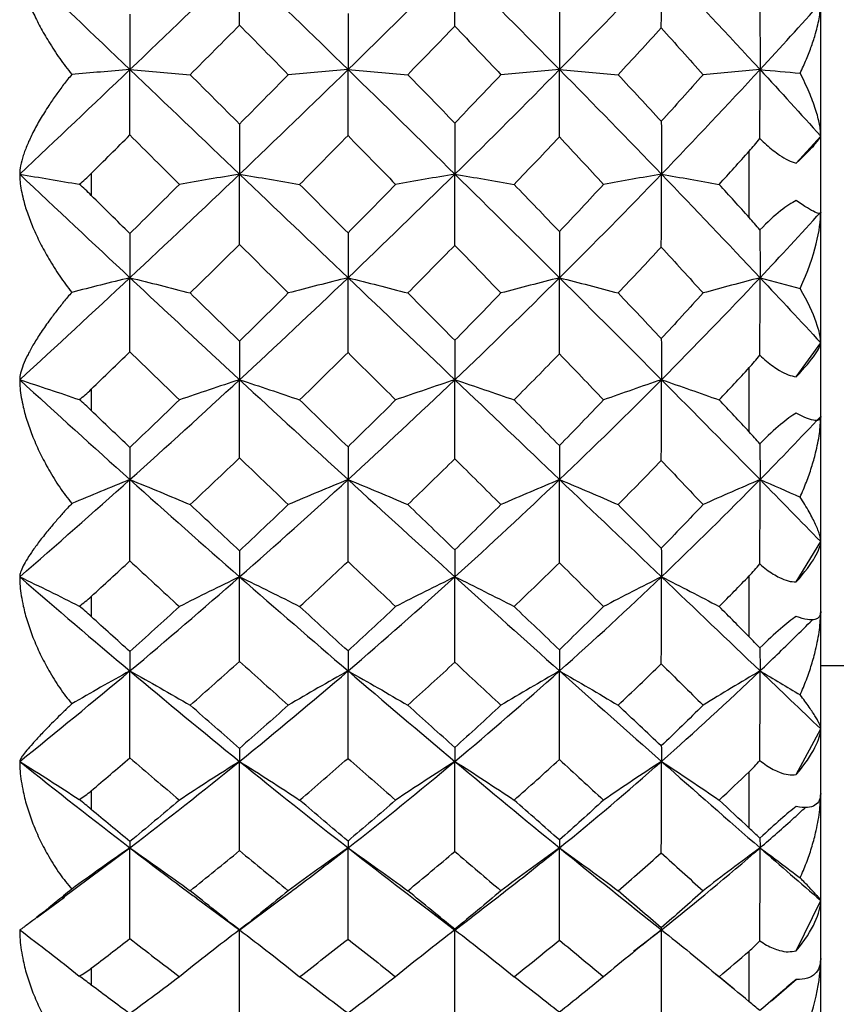
# Paper-space layout '_Left' of a CAD drawing. Units: millimetres. Extents: x -109 to 108, y -337 to 1056.
# Drawn here: x 29 to 35, y 33 to 40 of the extents above; entities that cross this region are included whole.
import ezdxf

# ---------------------------------------------------------------- set-up
doc = ezdxf.new("R2010")
doc.units = ezdxf.units.MM

psp = doc.layouts.new('_Left')

# ---------------------------------------------------------------- linework, layer by layer
at = {"color": 7, "linetype": 'Continuous', "lineweight": 25}
for p, q in [((34.9, 29.7), (34.9, 50.3)), ((34.7286, 38.6113), (34.9, 38.8006)), ((34.7286, 37.1189), (34.9, 37.357)), ((34.7286, 35.6851), (34.9, 35.9671)), ((51.1, 35.1), (34.9, 35.1)), ((34.7286, 34.3392), (34.9, 34.6594)), ((29.5971, 33.4756), (30.0706, 33.8275)), ((29.4195, 33.3409), (29.6124, 33.4828)), ((30.5362, 33.4763), (30.8391, 33.2522)), ((30.8319, 33.25), (31.1291, 33.4705)), ((32.0878, 33.4478), (32.3405, 33.254)), ((34.7286, 33.1085), (34.9, 33.4603)), ((32.3444, 33.254), (32.4606, 33.344)), ((33.5906, 33.1069), (33.7866, 33.2549)), ((34.1692, 32.9443), (34.2892, 32.8444)), ((34.5556, 32.7598), (34.7295, 32.909))]:
    psp.add_line(p, q, dxfattribs=at)
at = {"color": 7, "linetype": 'Continuous', "lineweight": 25, "flags": 128}
for points in [[(34.4, 38.2315), (34.4, 38.2893), (34.4, 38.3472), (34.4, 38.4051), (34.4, 38.463), (34.4, 38.521), (34.4, 38.579), (34.4, 38.6371), (34.4, 38.6952)], [(29.8, 38.5396), (29.8, 38.5205), (29.8, 38.5013), (29.8, 38.4822), (29.8, 38.463), (29.8, 38.4439), (29.8, 38.4247), (29.8, 38.4056), (29.8, 38.3864)], [(34.4, 36.7333), (34.4, 36.7891), (34.4, 36.8451), (34.4, 36.9011), (34.4, 36.9573), (34.4, 37.0135), (34.4, 37.0699), (34.4, 37.1263), (34.4, 37.1828)], [(29.8, 37.0316), (29.8, 37.013), (29.8, 36.9944), (29.8, 36.9759), (29.8, 36.9573), (29.8, 36.9387), (29.8, 36.9202), (29.8, 36.9016), (29.8, 36.8831)], [(34.4, 35.3015), (34.4, 35.3543), (34.4, 35.4073), (34.4, 35.4603), (34.4, 35.5135), (34.4, 35.5669), (34.4, 35.6203), (34.4, 35.6739), (34.4, 35.7277)], [(29.8, 35.584), (29.8, 35.5664), (29.8, 35.5488), (29.8, 35.5311), (29.8, 35.5135), (29.8, 35.4959), (29.8, 35.4784), (29.8, 35.4608), (29.8, 35.4432)], [(34.4, 33.9654), (34.4, 34.0141), (34.4, 34.0629), (34.4, 34.1119), (34.4, 34.1611), (34.4, 34.2104), (34.4, 34.26), (34.4, 34.3097), (34.4, 34.3595)], [(29.8, 34.2263), (29.8, 34.21), (29.8, 34.1937), (29.8, 34.1774), (29.8, 34.1611), (29.8, 34.1448), (29.8, 34.1286), (29.8, 34.1123), (29.8, 34.0961)], [(34.4, 32.7522), (34.4, 32.7957), (34.4, 32.8394), (34.4, 32.8834), (34.4, 32.9275), (34.4, 32.9719), (34.4, 33.0165), (34.4, 33.0612), (34.4, 33.1062)], [(29.8, 32.9862), (29.8, 32.9715), (29.8, 32.9568), (29.8, 32.9421), (29.8, 32.9275), (29.8, 32.9129), (29.8, 32.8983), (29.8, 32.8838), (29.8, 32.8692)]]:
    psp.add_lwpolyline(points, dxfattribs=at)
at = {"color": 7, "linetype": 'Continuous', "lineweight": 25}
for points in [[(29.3001, 40), (29.557, 39.755), (29.8139, 39.51), (30.0706, 39.2652)], [(30.0706, 39.2652), (30.3273, 39.51), (30.5831, 39.7552), (30.8371, 40)], [(30.8368, 39.5754), (30.837, 39.72), (30.8371, 39.8615), (30.8371, 40)], [(30.8371, 40), (31.0917, 39.7547), (31.3449, 39.5094), (31.5958, 39.2652)], [(31.5958, 39.2652), (31.8459, 39.5086), (32.095, 39.7537), (32.3428, 40)], [(32.3421, 39.5685), (32.3426, 39.7154), (32.3428, 39.8593), (32.3428, 40)], [(32.3428, 40), (32.5899, 39.7544), (32.8341, 39.5091), (33.0743, 39.2652)], [(33.0743, 39.2652), (33.3135, 39.508), (33.551, 39.7531), (33.7866, 40)], [(33.7854, 39.5559), (33.7863, 39.7078), (33.7867, 39.8558), (33.7866, 40)], [(33.7866, 40), (34.0211, 39.7542), (34.2513, 39.5087), (34.476, 39.2652)], [(34.476, 39.2652), (34.6195, 39.4208), (34.761, 39.5763), (34.9, 39.7313)], [(30.0704, 39.652), (30.0705, 39.5198), (30.0706, 39.3908), (30.0706, 39.2652)], [(31.5953, 39.6565), (31.5958, 39.5227), (31.5959, 39.3922), (31.5958, 39.2652)], [(33.0734, 39.666), (33.0742, 39.5289), (33.0745, 39.3952), (33.0743, 39.2652)], [(34.4745, 39.6774), (34.4755, 39.5355), (34.476, 39.3982), (34.476, 39.2652)], [(30.4924, 39.2295), (30.6074, 39.3447), (30.7222, 39.46), (30.8368, 39.5754)], [(30.8368, 39.5754), (30.9508, 39.4599), (31.0644, 39.3447), (31.1776, 39.2295)], [(32.0131, 39.2295), (32.123, 39.3422), (32.2327, 39.4552), (32.3421, 39.5685)], [(32.3421, 39.5685), (32.4501, 39.4553), (32.5574, 39.3423), (32.6641, 39.2295)], [(33.4832, 39.2295), (33.5846, 39.3383), (33.6854, 39.4471), (33.7854, 39.5559)], [(33.7854, 39.5559), (33.8832, 39.4474), (33.9805, 39.3386), (34.0774, 39.2295)], [(29.3001, 38.5341), (29.557, 38.7767), (29.8139, 39.0205), (30.0706, 39.2652)], [(30.0706, 39.2652), (29.9332, 39.2539), (29.7977, 39.2425), (29.664, 39.2309)], [(30.0704, 38.8082), (30.0705, 38.9634), (30.0706, 39.1158), (30.0706, 39.2652)], [(30.0706, 39.2652), (30.3273, 39.0204), (30.5831, 38.7764), (30.8371, 38.5342)], [(30.8368, 38.8845), (30.7222, 38.9993), (30.6074, 39.1143), (30.4924, 39.2295)], [(31.1776, 39.2295), (31.0644, 39.1144), (30.9508, 38.9994), (30.8368, 38.8845)], [(30.8371, 38.5342), (31.0917, 38.777), (31.3449, 39.021), (31.5958, 39.2652)], [(31.5958, 39.2652), (31.4546, 39.2535), (31.3152, 39.2416), (31.1776, 39.2295)], [(31.5953, 38.8038), (31.5957, 38.9608), (31.5958, 39.1146), (31.5958, 39.2652)], [(31.5958, 39.2652), (31.8476, 39.0201), (32.0969, 38.7761), (32.3428, 38.5342)], [(32.3421, 38.8914), (32.233, 39.0038), (32.1233, 39.1166), (32.0131, 39.2295)], [(32.6641, 39.2295), (32.5574, 39.1167), (32.4501, 39.004), (32.3421, 38.8914)], [(32.3428, 38.5342), (32.5899, 38.7772), (32.8341, 39.0214), (33.0743, 39.2652)], [(33.0743, 39.2652), (32.9359, 39.2535), (32.7992, 39.2416), (32.6641, 39.2295)], [(33.0734, 38.7943), (33.0741, 38.9547), (33.0744, 39.1117), (33.0743, 39.2652)], [(33.0743, 39.2652), (33.3135, 39.0224), (33.551, 38.7786), (33.7866, 38.5342)], [(33.7854, 38.9039), (33.6854, 39.0122), (33.5846, 39.1208), (33.4832, 39.2295)], [(34.0774, 39.2295), (33.9805, 39.1205), (33.8832, 39.0119), (33.7854, 38.9039)], [(33.7866, 38.5342), (34.0185, 38.7748), (34.2484, 39.0186), (34.476, 39.2652)], [(34.476, 39.2652), (34.3417, 39.2535), (34.2088, 39.2416), (34.0774, 39.2295)], [(34.4745, 38.7838), (34.4755, 38.9473), (34.476, 39.1078), (34.476, 39.2652)], [(34.476, 39.2652), (34.6195, 39.1096), (34.761, 38.9546), (34.9, 38.8006)], [(34.476, 39.2652), (34.5702, 39.257), (34.6637, 39.2486), (34.7564, 39.2402)], [(30.8368, 38.8845), (30.837, 38.7642), (30.8371, 38.6474), (30.8371, 38.5342)], [(32.3421, 38.8913), (32.3427, 38.7687), (32.3429, 38.6496), (32.3428, 38.5342)], [(33.7854, 38.9039), (33.7864, 38.7768), (33.7868, 38.6535), (33.7866, 38.5342)], [(29.8, 38.5396), (29.8902, 38.629), (29.9803, 38.7186), (30.0704, 38.8082)], [(30.0704, 38.8082), (30.186, 38.6929), (30.3013, 38.5778), (30.4164, 38.463)], [(31.2572, 38.463), (31.3703, 38.5764), (31.483, 38.69), (31.5953, 38.8038)], [(31.5953, 38.8038), (31.7065, 38.6902), (31.8175, 38.5766), (31.9282, 38.463)], [(32.7564, 38.463), (32.8627, 38.5733), (32.9684, 38.6837), (33.0734, 38.7943)], [(33.0734, 38.7943), (33.1766, 38.684), (33.2794, 38.5735), (33.3818, 38.463)], [(34.4, 38.6952), (34.4249, 38.7229), (34.4498, 38.7525), (34.4745, 38.7838)], [(34.1898, 38.463), (34.2603, 38.5403), (34.3304, 38.6177), (34.4, 38.6952)], [(29.3001, 38.5342), (29.557, 38.2917), (29.8139, 38.0503), (30.0706, 37.8106)], [(29.7169, 38.464), (29.744, 38.4865), (29.7718, 38.5117), (29.8, 38.5396)], [(30.0706, 37.8106), (30.3273, 38.0504), (30.5831, 38.2919), (30.8371, 38.5342)], [(30.8371, 38.5342), (30.695, 38.5108), (30.5548, 38.487), (30.4164, 38.463)], [(30.8368, 38.0439), (30.837, 38.21), (30.8371, 38.3734), (30.8371, 38.5342)], [(30.8371, 38.5342), (31.0917, 38.2913), (31.3449, 38.0498), (31.5958, 37.8106)], [(31.5958, 37.8106), (31.8459, 38.049), (32.095, 38.2903), (32.3428, 38.5342)], [(32.3428, 38.5342), (32.2028, 38.5107), (32.0647, 38.487), (31.9282, 38.463)], [(32.3421, 38.0371), (32.3426, 38.2055), (32.3428, 38.3712), (32.3428, 38.5342)], [(32.3428, 38.5342), (32.5899, 38.2911), (32.8341, 38.0495), (33.0743, 37.8106)], [(33.0743, 37.8106), (33.3135, 38.0484), (33.551, 38.2897), (33.7866, 38.5342)], [(33.7866, 38.5342), (33.6501, 38.5107), (33.5152, 38.487), (33.3818, 38.463)], [(33.7854, 38.0247), (33.7863, 38.198), (33.7867, 38.3678), (33.7866, 38.5342)], [(33.7866, 38.5342), (34.0211, 38.2908), (34.2513, 38.0492), (34.476, 37.8106)], [(29.8, 38.3864), (29.7718, 38.4143), (29.744, 38.4403), (29.7169, 38.464)], [(30.4164, 38.463), (30.3013, 38.3482), (30.186, 38.2337), (30.0704, 38.1194)], [(31.5953, 38.1238), (31.483, 38.2365), (31.3703, 38.3496), (31.2572, 38.463)], [(31.9282, 38.463), (31.8175, 38.3494), (31.7065, 38.2363), (31.5953, 38.1238)], [(33.0734, 38.1332), (32.9684, 38.2428), (32.8627, 38.3527), (32.7564, 38.463)], [(33.3818, 38.463), (33.2794, 38.3525), (33.1766, 38.2425), (33.0734, 38.1332)], [(34.4, 38.2315), (34.3304, 38.3085), (34.2603, 38.3857), (34.1898, 38.463)], [(30.0704, 38.1194), (29.9803, 38.2082), (29.8902, 38.2972), (29.8, 38.3864)], [(34.7286, 38.35), (34.6674, 38.3192), (34.5816, 38.2554), (34.4745, 38.1451)], [(34.476, 37.8106), (34.6195, 37.963), (34.761, 38.1159), (34.9, 38.2687)], [(34.7564, 37.736), (34.8626, 37.9701), (34.9, 38.1534), (34.9, 38.2687)], [(34.4745, 38.1451), (34.4496, 38.1753), (34.4247, 38.2042), (34.4, 38.2315)], [(30.0704, 38.1194), (30.0705, 38.0129), (30.0706, 37.91), (30.0706, 37.8106)], [(31.5953, 38.1238), (31.5958, 38.0157), (31.5959, 37.9113), (31.5958, 37.8106)], [(33.0734, 38.1332), (33.0742, 38.0218), (33.0745, 37.9143), (33.0743, 37.8106)], [(34.4745, 38.1451), (34.4755, 38.029), (34.476, 37.9175), (34.476, 37.8106)], [(30.4924, 37.7043), (30.6074, 37.8172), (30.7222, 37.9304), (30.8368, 38.0439)], [(30.8368, 38.0439), (30.9508, 37.9303), (31.0644, 37.8171), (31.1776, 37.7043)], [(32.0131, 37.7043), (32.123, 37.8147), (32.2327, 37.9256), (32.3421, 38.0371)], [(32.3421, 38.0371), (32.4501, 37.9257), (32.5574, 37.8148), (32.6641, 37.7043)], [(33.4832, 37.7043), (33.5846, 37.8109), (33.6854, 37.9177), (33.7854, 38.0247)], [(33.7854, 38.0247), (33.8832, 37.918), (33.9805, 37.8111), (34.0774, 37.7043)], [(29.3001, 37.0981), (29.557, 37.3332), (29.8139, 37.5708), (30.0706, 37.8106)], [(30.0706, 37.8106), (29.9332, 37.777), (29.7977, 37.7428), (29.664, 37.7083)], [(30.0704, 37.2927), (30.0705, 37.4679), (30.0706, 37.6405), (30.0706, 37.8106)], [(30.0706, 37.8106), (30.3273, 37.5707), (30.5831, 37.333), (30.8371, 37.0982)], [(30.8371, 37.0982), (31.0917, 37.3335), (31.3449, 37.5713), (31.5958, 37.8106)], [(31.5958, 37.8106), (31.4546, 37.7756), (31.3152, 37.7402), (31.1776, 37.7043)], [(31.5953, 37.2884), (31.5957, 37.4653), (31.5958, 37.6394), (31.5958, 37.8106)], [(31.5958, 37.8106), (31.8476, 37.5705), (32.0969, 37.3327), (32.3428, 37.0982)], [(32.3428, 37.0982), (32.5899, 37.3338), (32.8341, 37.5717), (33.0743, 37.8106)], [(33.0743, 37.8106), (32.9359, 37.7756), (32.7992, 37.7402), (32.6641, 37.7043)], [(33.0734, 37.2792), (33.0741, 37.4594), (33.0744, 37.6365), (33.0743, 37.8106)], [(33.0743, 37.8106), (33.3135, 37.5727), (33.551, 37.3351), (33.7866, 37.0982)], [(33.7866, 37.0982), (34.0185, 37.3314), (34.2484, 37.569), (34.476, 37.8106)], [(34.476, 37.8106), (34.3417, 37.7756), (34.2088, 37.7401), (34.0774, 37.7043)], [(34.4745, 37.2698), (34.4755, 37.4525), (34.476, 37.6328), (34.476, 37.8106)], [(34.476, 37.8106), (34.6195, 37.6582), (34.761, 37.5068), (34.9, 37.357)], [(34.476, 37.8106), (34.5702, 37.786), (34.6637, 37.7612), (34.7564, 37.736)], [(30.8368, 37.3671), (30.7222, 37.479), (30.6074, 37.5914), (30.4924, 37.7043)], [(31.1776, 37.7043), (31.0644, 37.5915), (30.9508, 37.4791), (30.8368, 37.3671)], [(32.3421, 37.3738), (32.233, 37.4835), (32.1233, 37.5936), (32.0131, 37.7043)], [(32.6641, 37.7043), (32.5574, 37.5938), (32.4501, 37.4836), (32.3421, 37.3738)], [(33.7854, 37.386), (33.6854, 37.4916), (33.5846, 37.5977), (33.4832, 37.7043)], [(34.0774, 37.7043), (33.9805, 37.5975), (33.8832, 37.4913), (33.7854, 37.386)], [(34.9, 37.357), (34.9, 37.4238), (34.8625, 37.5481), (34.7564, 37.736)], [(30.8368, 37.3671), (30.837, 37.2737), (30.8371, 37.1841), (30.8371, 37.0982)], [(32.3421, 37.3738), (32.3427, 37.2781), (32.3429, 37.1862), (32.3428, 37.0982)], [(33.7854, 37.386), (33.7864, 37.286), (33.7868, 37.19), (33.7866, 37.0982)], [(29.8, 37.0316), (29.8902, 37.1184), (29.9803, 37.2054), (30.0704, 37.2927)], [(30.0704, 37.2927), (30.186, 37.1804), (30.3013, 37.0686), (30.4164, 36.9573)], [(31.2572, 36.9573), (31.3703, 37.0672), (31.483, 37.1776), (31.5953, 37.2884)], [(31.5953, 37.2884), (31.7065, 37.1778), (31.8175, 37.0674), (31.9282, 36.9573)], [(32.7564, 36.9573), (32.8627, 37.0642), (32.9684, 37.1715), (33.0734, 37.2792)], [(33.0734, 37.2792), (33.1766, 37.1718), (33.2794, 37.0644), (33.3818, 36.9573)], [(34.4, 37.1828), (34.4248, 37.2096), (34.4497, 37.2387), (34.4745, 37.2698)], [(34.1898, 36.9573), (34.2603, 37.0323), (34.3304, 37.1074), (34.4, 37.1828)], [(29.3001, 37.0982), (29.557, 36.8631), (29.8139, 36.6304), (30.0706, 36.4005)], [(30.0706, 36.4005), (30.3273, 36.6305), (30.5831, 36.8633), (30.8371, 37.0982)], [(30.8371, 37.0982), (30.695, 37.0518), (30.5548, 37.0049), (30.4164, 36.9573)], [(30.8368, 36.5522), (30.837, 36.7365), (30.8371, 36.9185), (30.8371, 37.0982)], [(30.8371, 37.0982), (31.0917, 36.8628), (31.3449, 36.6299), (31.5958, 36.4005)], [(31.5958, 36.4005), (31.8459, 36.6292), (32.095, 36.8618), (32.3428, 37.0982)], [(32.3428, 37.0982), (32.2028, 37.0518), (32.0647, 37.0048), (31.9282, 36.9573)], [(32.3421, 36.5457), (32.3426, 36.7321), (32.3428, 36.9163), (32.3428, 37.0982)], [(32.3428, 37.0982), (32.5899, 36.8625), (32.8341, 36.6296), (33.0743, 36.4005)], [(33.0743, 36.4005), (33.3135, 36.6286), (33.551, 36.8612), (33.7866, 37.0982)], [(33.7866, 37.0982), (33.6501, 37.0518), (33.5152, 37.0048), (33.3818, 36.9573)], [(33.7854, 36.5338), (33.7863, 36.7249), (33.7867, 36.913), (33.7866, 37.0982)], [(33.7866, 37.0982), (34.0211, 36.8623), (34.2513, 36.6293), (34.476, 36.4005)], [(29.7169, 36.9593), (29.744, 36.9804), (29.7718, 37.0045), (29.8, 37.0316)], [(29.8, 36.8831), (29.7718, 36.9101), (29.744, 36.9356), (29.7169, 36.9593)], [(30.4164, 36.9573), (30.3013, 36.846), (30.186, 36.7352), (30.0704, 36.625)], [(31.5953, 36.6292), (31.483, 36.738), (31.3703, 36.8474), (31.2572, 36.9573)], [(31.9282, 36.9573), (31.8175, 36.8472), (31.7065, 36.7378), (31.5953, 36.6292)], [(33.0734, 36.6383), (32.9684, 36.7441), (32.8627, 36.8504), (32.7564, 36.9573)], [(33.3818, 36.9573), (33.2794, 36.8501), (33.1766, 36.7438), (33.0734, 36.6383)], [(34.4, 36.7333), (34.3304, 36.8076), (34.2603, 36.8823), (34.1898, 36.9573)], [(30.0704, 36.625), (29.9803, 36.7107), (29.8902, 36.7967), (29.8, 36.8831)], [(34.7286, 36.8656), (34.6674, 36.8281), (34.5816, 36.7594), (34.4745, 36.6507)], [(34.476, 36.4005), (34.6195, 36.5467), (34.761, 36.6938), (34.9, 36.8413)], [(34.4745, 36.6507), (34.4498, 36.6791), (34.4249, 36.7067), (34.4, 36.7333)], [(30.0704, 36.625), (30.0705, 36.5465), (30.0706, 36.4716), (30.0706, 36.4005)], [(31.5953, 36.6292), (31.5958, 36.5492), (31.5959, 36.473), (31.5958, 36.4005)], [(33.0734, 36.6383), (33.0742, 36.555), (33.0745, 36.4758), (33.0743, 36.4005)], [(34.4745, 36.6507), (34.4755, 36.5625), (34.476, 36.4792), (34.476, 36.4005)], [(30.4924, 36.2258), (30.6074, 36.334), (30.7222, 36.4428), (30.8368, 36.5522)], [(30.8368, 36.5522), (30.9508, 36.4427), (31.0644, 36.3339), (31.1776, 36.2258)], [(32.0131, 36.2258), (32.123, 36.3316), (32.2327, 36.4383), (32.3421, 36.5457)], [(32.3421, 36.5457), (32.4501, 36.4384), (32.5574, 36.3318), (32.6641, 36.2258)], [(33.4832, 36.2258), (33.5846, 36.328), (33.6854, 36.4306), (33.7854, 36.5338)], [(33.7854, 36.5338), (33.8832, 36.4309), (33.9805, 36.3282), (34.0774, 36.2258)], [(29.3001, 35.7212), (29.557, 35.9441), (29.8139, 36.1706), (30.0706, 36.4005)], [(30.0706, 36.4005), (29.9332, 36.3452), (29.7977, 36.2892), (29.664, 36.2324)], [(30.0704, 35.8324), (30.0705, 36.0238), (30.0706, 36.2132), (30.0706, 36.4005)], [(30.0706, 36.4005), (30.3273, 36.1705), (30.5831, 35.9439), (30.8371, 35.7212)], [(30.8371, 35.7212), (31.0917, 35.9444), (31.3449, 36.1711), (31.5958, 36.4005)], [(31.5958, 36.4005), (31.4546, 36.3431), (31.3152, 36.2848), (31.1776, 36.2258)], [(31.5953, 35.8283), (31.5957, 36.0214), (31.5958, 36.2122), (31.5958, 36.4005)], [(31.5958, 36.4005), (31.8476, 36.1703), (32.0969, 35.9436), (32.3428, 35.7212)], [(32.3428, 35.7212), (32.5899, 35.9446), (32.8341, 36.1715), (33.0743, 36.4005)], [(33.0743, 36.4005), (32.9359, 36.343), (32.7992, 36.2848), (32.6641, 36.2258)], [(33.0734, 35.8194), (33.0741, 36.0157), (33.0744, 36.2095), (33.0743, 36.4005)], [(33.0743, 36.4005), (33.3135, 36.1724), (33.551, 35.9459), (33.7866, 35.7212)], [(33.7866, 35.7212), (34.0185, 35.9424), (34.2484, 36.1689), (34.476, 36.4005)], [(34.476, 36.4005), (34.3417, 36.343), (34.2088, 36.2847), (34.0774, 36.2258)], [(34.4745, 35.8113), (34.4755, 36.0096), (34.476, 36.2061), (34.476, 36.4005)], [(34.476, 36.4005), (34.5702, 36.3601), (34.6637, 36.3193), (34.7564, 36.278)], [(34.476, 36.4005), (34.6195, 36.2544), (34.761, 36.1098), (34.9, 35.9671)], [(30.8368, 35.9032), (30.7222, 36.01), (30.6074, 36.1176), (30.4924, 36.2258)], [(31.1776, 36.2258), (31.0644, 36.1177), (30.9508, 36.0101), (30.8368, 35.9032)], [(32.3421, 35.9096), (32.233, 36.0143), (32.1233, 36.1197), (32.0131, 36.2258)], [(32.6641, 36.2258), (32.5574, 36.1198), (32.4501, 36.0144), (32.3421, 35.9096)], [(33.7854, 35.9213), (33.6854, 36.0221), (33.5846, 36.1236), (33.4832, 36.2258)], [(34.0774, 36.2258), (33.9805, 36.1234), (33.8832, 36.0218), (33.7854, 35.9213)], [(32.3421, 35.9096), (32.3427, 35.8429), (32.3429, 35.7801), (32.3428, 35.7212)], [(33.7854, 35.9213), (33.7864, 35.8504), (33.7868, 35.7837), (33.7866, 35.7212)], [(30.8368, 35.9032), (30.837, 35.8387), (30.8371, 35.7781), (30.8371, 35.7212)], [(29.8, 35.584), (29.8902, 35.6664), (29.9803, 35.7492), (30.0704, 35.8324)], [(30.0704, 35.8324), (30.186, 35.7253), (30.3013, 35.619), (30.4164, 35.5135)], [(31.2572, 35.5135), (31.3703, 35.6177), (31.483, 35.7227), (31.5953, 35.8283)], [(31.5953, 35.8283), (31.7065, 35.7228), (31.8175, 35.6179), (31.9282, 35.5135)], [(32.7564, 35.5135), (32.8627, 35.6149), (32.9684, 35.7169), (33.0734, 35.8194)], [(33.0734, 35.8195), (33.1766, 35.7171), (33.2794, 35.6151), (33.3818, 35.5135)], [(34.4, 35.7277), (34.4249, 35.7532), (34.4498, 35.7812), (34.4745, 35.8113)], [(29.3001, 35.7213), (29.557, 35.4984), (29.8139, 35.2791), (30.0706, 35.0637)], [(30.0706, 35.0637), (30.3273, 35.2792), (30.5831, 35.4986), (30.8371, 35.7212)], [(30.8371, 35.7212), (30.695, 35.6529), (30.5548, 35.5837), (30.4164, 35.5135)], [(30.8368, 35.1307), (30.837, 35.3294), (30.8371, 35.5262), (30.8371, 35.7212)], [(30.8371, 35.7212), (31.0917, 35.4981), (31.3449, 35.2787), (31.5958, 35.0637)], [(31.5958, 35.0637), (31.8459, 35.2779), (32.095, 35.4972), (32.3428, 35.7212)], [(32.3428, 35.7212), (32.2028, 35.6529), (32.0647, 35.5836), (31.9282, 35.5135)], [(32.3421, 35.1246), (32.3426, 35.3252), (32.3428, 35.5241), (32.3428, 35.7212)], [(32.3428, 35.7212), (32.5899, 35.4978), (32.8341, 35.2784), (33.0743, 35.0637)], [(33.0743, 35.0637), (33.3135, 35.2774), (33.551, 35.4966), (33.7866, 35.7212)], [(33.7866, 35.7212), (33.6501, 35.6528), (33.5152, 35.5836), (33.3818, 35.5135)], [(33.7854, 35.1134), (33.7863, 35.3184), (33.7867, 35.5211), (33.7866, 35.7212)], [(33.7866, 35.7212), (34.0211, 35.4976), (34.2513, 35.2781), (34.476, 35.0637)], [(34.1898, 35.5135), (34.2603, 35.5846), (34.3304, 35.656), (34.4, 35.7277)], [(29.7169, 35.5164), (29.744, 35.5358), (29.7718, 35.5583), (29.8, 35.584)], [(29.8, 35.4432), (29.7718, 35.4688), (29.744, 35.4933), (29.7169, 35.5164)], [(30.4164, 35.5135), (30.3013, 35.408), (30.186, 35.3033), (30.0704, 35.1993)], [(31.5953, 35.2033), (31.483, 35.3059), (31.3703, 35.4093), (31.2572, 35.5135)], [(31.9282, 35.5135), (31.8175, 35.4091), (31.7065, 35.3057), (31.5953, 35.2033)], [(33.0734, 35.2119), (32.9684, 35.3116), (32.8627, 35.4122), (32.7564, 35.5135)], [(33.3818, 35.5135), (33.2794, 35.4119), (33.1766, 35.3114), (33.0734, 35.2119)], [(34.4, 35.3015), (34.3304, 35.3718), (34.2603, 35.4425), (34.1898, 35.5135)], [(30.0704, 35.1993), (29.9803, 35.2801), (29.8902, 35.3614), (29.8, 35.4432)], [(34.7286, 35.4449), (34.6674, 35.4016), (34.5816, 35.3294), (34.4745, 35.2244)], [(34.4745, 35.2244), (34.4498, 35.2506), (34.4249, 35.2764), (34.4, 35.3015)], [(34.4745, 35.2244), (34.4755, 35.1661), (34.476, 35.1126), (34.476, 35.0637)], [(30.0704, 35.1993), (30.0705, 35.1503), (30.0706, 35.1051), (30.0706, 35.0637)], [(31.5953, 35.2033), (31.5958, 35.1529), (31.5959, 35.1064), (31.5958, 35.0637)], [(33.0734, 35.2119), (33.0742, 35.1584), (33.0745, 35.109), (33.0743, 35.0637)], [(30.4924, 34.8241), (30.6074, 34.9255), (30.7222, 35.0277), (30.8368, 35.1307)], [(30.8368, 35.1307), (30.9508, 35.0276), (31.0644, 34.9254), (31.1776, 34.8241)], [(32.0131, 34.8241), (32.123, 34.9232), (32.2327, 35.0234), (32.3421, 35.1246)], [(32.3421, 35.1246), (32.4501, 35.0235), (32.5574, 34.9234), (32.6641, 34.8241)], [(33.4832, 34.8241), (33.5846, 34.9198), (33.6854, 35.0163), (33.7854, 35.1134)], [(33.7854, 35.1134), (33.8832, 35.0165), (33.9805, 34.9201), (34.0774, 34.8241)], [(29.3001, 34.4314), (29.557, 34.6375), (29.8139, 34.8484), (30.0706, 35.0637)], [(30.0706, 35.0637), (29.9332, 34.9879), (29.7977, 34.911), (29.664, 34.8332)], [(30.0704, 34.4569), (30.0705, 34.6607), (30.0706, 34.8631), (30.0706, 35.0637)], [(30.0706, 35.0637), (30.3273, 34.8483), (30.5831, 34.6373), (30.8371, 34.4314)], [(30.8371, 34.4314), (31.0917, 34.6378), (31.3449, 34.8489), (31.5958, 35.0637)], [(31.5958, 35.0637), (31.4546, 34.9849), (31.3152, 34.905), (31.1776, 34.8241)], [(31.5953, 34.453), (31.5957, 34.6585), (31.5958, 34.8621), (31.5958, 35.0637)], [(31.5958, 35.0637), (31.8476, 34.848), (32.0969, 34.6371), (32.3428, 34.4314)], [(32.3428, 34.4314), (32.5899, 34.638), (32.8341, 34.8492), (33.0743, 35.0637)], [(33.0743, 35.0637), (32.9359, 34.9849), (32.7992, 34.905), (32.6641, 34.8241)], [(33.0734, 34.4448), (33.0741, 34.6532), (33.0744, 34.8595), (33.0743, 35.0637)], [(33.0743, 35.0637), (33.3135, 34.8501), (33.551, 34.6392), (33.7866, 34.4314)], [(33.7866, 34.4314), (34.0185, 34.6359), (34.2484, 34.8468), (34.476, 35.0637)], [(34.476, 35.0637), (34.3417, 34.9848), (34.2088, 34.9049), (34.0774, 34.8241)], [(34.4745, 34.4381), (34.4755, 34.6479), (34.476, 34.8565), (34.476, 35.0637)], [(34.476, 35.0637), (34.5702, 35.0084), (34.6637, 34.9523), (34.7564, 34.8957)], [(34.476, 35.0637), (34.6195, 34.9268), (34.761, 34.7919), (34.9, 34.6594)], [(30.8368, 34.5228), (30.7222, 34.6223), (30.6074, 34.7227), (30.4924, 34.8241)], [(31.1776, 34.8241), (31.0644, 34.7228), (30.9508, 34.6224), (30.8368, 34.5228)], [(32.3421, 34.5288), (32.233, 34.6263), (32.1233, 34.7247), (32.0131, 34.8241)], [(32.6641, 34.8241), (32.5574, 34.7249), (32.4501, 34.6264), (32.3421, 34.5288)], [(33.7854, 34.5396), (33.6854, 34.6336), (33.5846, 34.7284), (33.4832, 34.8241)], [(34.0774, 34.8241), (33.9805, 34.7282), (33.8832, 34.6333), (33.7854, 34.5396)], [(33.7854, 34.5396), (33.7864, 34.4992), (33.7868, 34.4632), (33.7866, 34.4314)], [(30.8368, 34.5228), (30.837, 34.4885), (30.8371, 34.458), (30.8371, 34.4314)], [(32.3421, 34.5288), (32.3427, 34.4923), (32.3429, 34.4599), (32.3428, 34.4314)], [(29.3001, 34.4315), (29.557, 34.2253), (29.8139, 34.0239), (30.0706, 33.8275)], [(29.8, 34.2263), (29.8902, 34.3026), (29.9803, 34.3794), (30.0704, 34.4569)], [(30.0704, 34.4569), (30.186, 34.3573), (30.3013, 34.2587), (30.4164, 34.1611)], [(30.0706, 33.8275), (30.3273, 34.0239), (30.5831, 34.2255), (30.8371, 34.4314)], [(30.8371, 34.4314), (30.695, 34.3425), (30.5548, 34.2524), (30.4164, 34.1611)], [(30.8368, 33.8084), (30.837, 34.0173), (30.8371, 34.225), (30.8371, 34.4314)], [(30.8371, 34.4314), (31.0917, 34.225), (31.3449, 34.0235), (31.5958, 33.8275)], [(31.2572, 34.1611), (31.3703, 34.2575), (31.483, 34.3548), (31.5953, 34.453)], [(31.5953, 34.453), (31.7065, 34.3549), (31.8175, 34.2576), (31.9282, 34.1611)], [(31.5958, 33.8275), (31.8459, 34.0228), (32.095, 34.2242), (32.3428, 34.4314)], [(32.3428, 34.4314), (32.2028, 34.3425), (32.0647, 34.2523), (31.9282, 34.1611)], [(32.3421, 33.8027), (32.3426, 34.0135), (32.3428, 34.2231), (32.3428, 34.4314)], [(32.3428, 34.4314), (32.5899, 34.2248), (32.8341, 34.0232), (33.0743, 33.8275)], [(32.7564, 34.1611), (32.8627, 34.2548), (32.9684, 34.3494), (33.0734, 34.4448)], [(33.0734, 34.4448), (33.1766, 34.3496), (33.2794, 34.255), (33.3818, 34.1611)], [(33.0743, 33.8275), (33.3135, 34.0223), (33.551, 34.2237), (33.7866, 34.4314)], [(33.7866, 34.4314), (33.6501, 34.3424), (33.5152, 34.2523), (33.3818, 34.1611)], [(33.7854, 33.7924), (33.7863, 34.0073), (33.7867, 34.2203), (33.7866, 34.4314)], [(33.7866, 34.4314), (34.0211, 34.2246), (34.2513, 34.0229), (34.476, 33.8275)], [(34.4, 34.3595), (34.4249, 34.3833), (34.4498, 34.4095), (34.4745, 34.4381)], [(34.1898, 34.1611), (34.2603, 34.2268), (34.3304, 34.293), (34.4, 34.3595)], [(29.7169, 34.1649), (29.744, 34.182), (29.7718, 34.2025), (29.8, 34.2263)], [(29.8, 34.0961), (29.7718, 34.1198), (29.744, 34.1428), (29.7169, 34.1649)], [(30.4164, 34.1611), (30.3013, 34.0635), (30.186, 33.9669), (30.0704, 33.8714)], [(31.5953, 33.8751), (31.483, 33.9693), (31.3703, 34.0647), (31.2572, 34.1611)], [(31.9282, 34.1611), (31.8175, 34.0645), (31.7065, 33.9692), (31.5953, 33.8751)], [(33.0734, 33.8829), (32.9684, 33.9746), (32.8627, 34.0674), (32.7564, 34.1611)], [(33.3818, 34.1611), (33.2794, 34.0671), (33.1766, 33.9744), (33.0734, 33.8829)], [(34.4, 33.9654), (34.3304, 34.0301), (34.2603, 34.0954), (34.1898, 34.1611)], [(30.0704, 33.8714), (29.9803, 33.9457), (29.8902, 34.0206), (29.8, 34.0961)], [(34.7286, 34.1171), (34.6674, 34.0686), (34.5816, 33.9944), (34.4745, 33.8953)], [(34.4745, 33.8953), (34.4498, 33.9189), (34.4249, 33.9423), (34.4, 33.9654)], [(30.0704, 33.8714), (30.0705, 33.8529), (30.0706, 33.8383), (30.0706, 33.8275)], [(31.5953, 33.8751), (31.5958, 33.8553), (31.5959, 33.8394), (31.5958, 33.8275)], [(33.0734, 33.8829), (33.0742, 33.8603), (33.0745, 33.8418), (33.0743, 33.8275)], [(34.4745, 33.8953), (34.4755, 33.868), (34.476, 33.8454), (34.476, 33.8275)], [(30.0706, 33.8275), (29.9332, 33.7326), (29.7977, 33.6365), (29.664, 33.5391)], [(30.0704, 33.1942), (30.0705, 33.4063), (30.0706, 33.6175), (30.0706, 33.8275)], [(30.4924, 33.5278), (30.6074, 33.6203), (30.7222, 33.7138), (30.8368, 33.8084)], [(30.8368, 33.8084), (30.9508, 33.7137), (31.0644, 33.6202), (31.1776, 33.5278)], [(31.5958, 33.8275), (31.4546, 33.7289), (31.3152, 33.629), (31.1776, 33.5278)], [(31.5953, 33.1907), (31.5957, 33.4043), (31.5958, 33.6166), (31.5958, 33.8275)], [(31.5958, 33.8275), (31.8476, 33.6307), (32.0969, 33.4397), (32.3428, 33.2549)], [(32.0131, 33.5278), (32.123, 33.6182), (32.2327, 33.7099), (32.3421, 33.8027)], [(32.3421, 33.8027), (32.4501, 33.71), (32.5574, 33.6184), (32.6641, 33.5278)], [(33.0743, 33.8275), (32.9359, 33.7288), (32.7992, 33.6289), (32.6641, 33.5278)], [(33.0734, 33.1833), (33.0741, 33.3995), (33.0744, 33.6143), (33.0743, 33.8275)], [(33.0743, 33.8275), (33.3135, 33.6325), (33.551, 33.4416), (33.7866, 33.2549)], [(33.4832, 33.5278), (33.5846, 33.6151), (33.6854, 33.7033), (33.7854, 33.7924)], [(33.7854, 33.7924), (33.8832, 33.7036), (33.9805, 33.6154), (34.0774, 33.5278)], [(33.7866, 33.2549), (34.0185, 33.4387), (34.2484, 33.6296), (34.476, 33.8275)], [(34.476, 33.8275), (34.3417, 33.7287), (34.2088, 33.6288), (34.0774, 33.5278)], [(34.4745, 33.1782), (34.4755, 33.3952), (34.476, 33.6117), (34.476, 33.8275)], [(34.476, 33.8275), (34.5702, 33.7582), (34.6637, 33.6881), (34.7564, 33.6173)], [(34.476, 33.8275), (34.6195, 33.7026), (34.761, 33.5801), (34.9, 33.4603)], [(30.8368, 33.2539), (30.7222, 33.344), (30.6074, 33.4353), (30.4924, 33.5278)], [(31.1776, 33.5278), (31.0644, 33.4354), (30.9508, 33.3441), (30.8368, 33.2539)], [(32.3421, 33.2593), (32.233, 33.3476), (32.1233, 33.4372), (32.0131, 33.5278)], [(32.6641, 33.5278), (32.5574, 33.4373), (32.4501, 33.3478), (32.3421, 33.2593)], [(33.7854, 33.2691), (33.6854, 33.3543), (33.5846, 33.4405), (33.4832, 33.5278)], [(34.0774, 33.5278), (33.9805, 33.4403), (33.8832, 33.354), (33.7854, 33.2691)], [(30.8371, 33.2549), (30.695, 33.1473), (30.5548, 33.0381), (30.4164, 32.9275)], [(30.8368, 32.6121), (30.837, 32.8271), (30.8371, 33.0414), (30.8371, 33.2549)], [(32.3428, 33.2549), (32.2028, 33.1472), (32.0647, 33.038), (31.9282, 32.9275)], [(32.3421, 33.2593), (32.3427, 33.2539), (32.3429, 33.2524), (32.3428, 33.2549)], [(32.3421, 32.607), (32.3426, 32.8236), (32.3428, 33.0396), (32.3428, 33.2549)], [(33.7866, 33.2549), (33.6501, 33.1471), (33.5152, 33.038), (33.3818, 32.9275)], [(33.7854, 33.2691), (33.7864, 33.2601), (33.7868, 33.2554), (33.7866, 33.2549)], [(33.7854, 32.5979), (33.7863, 32.8182), (33.7867, 33.0373), (33.7866, 33.2549)], [(29.8, 32.9862), (29.8902, 33.0548), (29.9803, 33.1241), (30.0704, 33.1942)], [(30.0704, 33.1942), (30.186, 33.1041), (30.3013, 33.0152), (30.4164, 32.9275)], [(31.2572, 32.9275), (31.3703, 33.0141), (31.483, 33.1018), (31.5953, 33.1907)], [(31.5953, 33.1907), (31.7065, 33.102), (31.8175, 33.0142), (31.9282, 32.9275)], [(32.7564, 32.9275), (32.8627, 33.0117), (32.9684, 33.097), (33.0734, 33.1833)], [(33.0734, 33.1833), (33.1766, 33.0972), (33.2794, 33.0119), (33.3818, 32.9275)], [(34.4, 33.1062), (34.4249, 33.1277), (34.4498, 33.1517), (34.4745, 33.1782)], [(34.1898, 32.9275), (34.2603, 32.9866), (34.3304, 33.0461), (34.4, 33.1062)], [(34.7564, 32.4689), (34.8625, 32.6977), (34.9, 32.9079), (34.9, 33.0542)], [(29.7169, 32.9321), (29.744, 32.9467), (29.7718, 32.9648), (29.8, 32.9862)], [(29.8, 32.8692), (29.7718, 32.8904), (29.744, 32.9115), (29.7169, 32.9321)], [(30.4164, 32.9275), (30.3013, 32.8399), (30.186, 32.7534), (30.0704, 32.6682)], [(31.5953, 32.6715), (31.483, 32.7556), (31.3703, 32.8409), (31.2572, 32.9275)], [(31.9282, 32.9275), (31.8175, 32.8408), (31.7065, 32.7554), (31.5953, 32.6715)], [(33.0734, 32.6785), (32.9684, 32.7603), (32.8627, 32.8433), (32.7564, 32.9275)], [(33.3818, 32.9275), (33.2794, 32.8431), (33.1766, 32.7601), (33.0734, 32.6785)], [(34.4, 32.7522), (34.3304, 32.81), (34.2603, 32.8685), (34.1898, 32.9275)], [(34.7286, 32.9089), (34.6674, 32.8564), (34.5816, 32.7817), (34.4745, 32.6905)], [(30.0704, 32.6682), (29.9803, 32.7344), (29.8902, 32.8014), (29.8, 32.8692)], [(34.4745, 32.6905), (34.4498, 32.7109), (34.4249, 32.7315), (34.4, 32.7522)]]:
    psp.add_open_spline(points, degree=3, dxfattribs=at)
for points, knots in [([(29.3001, 40), (29.3006, 39.9847), (29.3017, 39.9535), (29.3105, 39.9017), (29.3264, 39.8371), (29.3528, 39.758), (29.3927, 39.6633), (29.4427, 39.5629), (29.5051, 39.4549), (29.5777, 39.3429), (29.6354, 39.2679), (29.664, 39.2309)], [0, 0, 0, 0, 0.070667, 0.14409, 0.220879, 0.336062, 0.455503, 0.582943, 0.712199, 0.85785, 1, 1, 1, 1]), ([(34.7564, 39.2402), (34.7713, 39.2725), (34.8006, 39.3362), (34.8365, 39.4293), (34.8686, 39.5291), (34.8942, 39.6325), (34.8981, 39.6994), (34.9, 39.7313)], [0, 0, 0, 0, 0.186678, 0.367411, 0.543459, 0.782257, 1, 1, 1, 1]), ([(29.664, 39.2309), (29.6448, 39.2073), (29.6064, 39.1597), (29.5531, 39.0872), (29.4977, 39.0061), (29.4428, 38.9179), (29.3927, 38.8264), (29.3527, 38.7415), (29.3235, 38.6639), (29.3039, 38.5936), (29.3013, 38.5535), (29.3001, 38.5342)], [0, 0, 0, 0, 0.094395, 0.190091, 0.28763, 0.417007, 0.544658, 0.664186, 0.779479, 0.893147, 1, 1, 1, 1]), ([(30.0706, 39.2652), (30.1412, 39.2594), (30.2835, 39.2476), (30.4224, 39.2356), (30.4924, 39.2295)], [0, 0, 0, 0, 0.496173, 1, 1, 1, 1]), ([(31.5958, 39.2652), (31.6656, 39.2594), (31.8065, 39.2476), (31.9439, 39.2356), (32.0131, 39.2295)], [0, 0, 0, 0, 0.495779, 1, 1, 1, 1]), ([(33.0743, 39.2652), (33.1426, 39.2594), (33.2806, 39.2476), (33.4152, 39.2356), (33.4832, 39.2295)], [0, 0, 0, 0, 0.495262, 1, 1, 1, 1]), ([(34.9, 38.8006), (34.8996, 38.8136), (34.8986, 38.84), (34.8916, 38.8844), (34.8804, 38.9332), (34.8586, 39.0066), (34.8208, 39.1084), (34.7782, 39.1956), (34.7564, 39.2402)], [0, 0, 0, 0, 0.106669, 0.217843, 0.334279, 0.45665, 0.722265, 1, 1, 1, 1]), ([(34.7286, 38.6113), (34.7892, 38.6689), (34.832, 38.7125), (34.8872, 38.7743), (34.9, 38.7929), (34.9, 38.8006)], [0, 0, 0, 0, 0.5, 0.5, 1, 1, 1, 1]), ([(34.4745, 38.7838), (34.4902, 38.7687), (34.5205, 38.7393), (34.5666, 38.7004), (34.6171, 38.6633), (34.6718, 38.6301), (34.7102, 38.6174), (34.7286, 38.6113)], [0, 0, 0, 0, 0.1935853, 0.3760451, 0.5491789, 0.7833597, 1, 1, 1, 1]), ([(29.3001, 38.5342), (29.3006, 38.5165), (29.3017, 38.4804), (29.3105, 38.4218), (29.3264, 38.3496), (29.3528, 38.2626), (29.3927, 38.1598), (29.4427, 38.0526), (29.5051, 37.9387), (29.5777, 37.8223), (29.6354, 37.746), (29.664, 37.7083)], [0, 0, 0, 0, 0.070664, 0.144086, 0.220877, 0.336061, 0.455501, 0.582941, 0.712198, 0.85785, 1, 1, 1, 1]), ([(29.3001, 38.5341), (29.3699, 38.5226), (29.5105, 38.4994), (29.6478, 38.4759), (29.7169, 38.464)], [0, 0, 0, 0, 0.496853, 1, 1, 1, 1]), ([(30.8371, 38.5342), (30.9074, 38.5225), (31.0492, 38.499), (31.1875, 38.4751), (31.2572, 38.463)], [0, 0, 0, 0, 0.495926, 1, 1, 1, 1]), ([(32.3428, 38.5342), (32.412, 38.5225), (32.5515, 38.499), (32.6877, 38.4751), (32.7564, 38.463)], [0, 0, 0, 0, 0.495496, 1, 1, 1, 1]), ([(33.7866, 38.5342), (33.8539, 38.5225), (33.99, 38.499), (34.1228, 38.4751), (34.1898, 38.463)], [0, 0, 0, 0, 0.494958, 1, 1, 1, 1]), ([(34.9, 38.2687), (34.9, 38.2576), (34.8872, 38.2572), (34.832, 38.2821), (34.7892, 38.3077), (34.7286, 38.35)], [0, 0, 0, 0, 0.5, 0.5, 1, 1, 1, 1]), ([(30.0706, 37.8106), (30.1412, 37.7932), (30.2835, 37.758), (30.4224, 37.7223), (30.4924, 37.7043)], [0, 0, 0, 0, 0.496173, 1, 1, 1, 1]), ([(31.5958, 37.8106), (31.6656, 37.7932), (31.8065, 37.758), (31.9439, 37.7223), (32.0131, 37.7043)], [0, 0, 0, 0, 0.495779, 1, 1, 1, 1]), ([(33.0743, 37.8106), (33.1426, 37.7932), (33.2806, 37.758), (33.4152, 37.7223), (33.4832, 37.7043)], [0, 0, 0, 0, 0.495262, 1, 1, 1, 1]), ([(29.664, 37.7083), (29.6448, 37.6861), (29.6064, 37.6412), (29.5531, 37.5741), (29.4977, 37.5), (29.4428, 37.4206), (29.3927, 37.34), (29.3527, 37.2667), (29.3235, 37.2015), (29.3039, 37.144), (29.3013, 37.1131), (29.3001, 37.0981)], [0, 0, 0, 0, 0.094395, 0.190091, 0.28763, 0.417007, 0.544658, 0.664186, 0.779479, 0.893147, 1, 1, 1, 1]), ([(34.7286, 37.1189), (34.7892, 37.1824), (34.832, 37.2337), (34.8872, 37.3124), (34.9, 37.34), (34.9, 37.357)], [0, 0, 0, 0, 0.5, 0.5, 1, 1, 1, 1]), ([(34.4745, 37.2698), (34.4902, 37.2555), (34.5205, 37.2276), (34.5666, 37.1918), (34.6171, 37.1587), (34.6718, 37.1306), (34.7102, 37.1227), (34.7286, 37.1189)], [0, 0, 0, 0, 0.193585, 0.376045, 0.549179, 0.78336, 1, 1, 1, 1]), ([(29.3001, 37.0982), (29.3699, 37.0753), (29.5105, 37.0294), (29.6478, 36.9827), (29.7169, 36.9593)], [0, 0, 0, 0, 0.496853, 1, 1, 1, 1]), ([(29.3001, 37.0982), (29.3006, 37.0785), (29.3017, 37.0383), (29.3105, 36.9741), (29.3264, 36.8957), (29.3528, 36.8025), (29.3927, 36.6939), (29.4427, 36.5819), (29.5051, 36.4645), (29.5777, 36.346), (29.6354, 36.2699), (29.664, 36.2324)], [0, 0, 0, 0, 0.070664, 0.144086, 0.220877, 0.336061, 0.455501, 0.582941, 0.712198, 0.85785, 1, 1, 1, 1]), ([(30.8371, 37.0982), (30.9074, 37.0751), (31.0492, 37.0285), (31.1875, 36.9812), (31.2572, 36.9573)], [0, 0, 0, 0, 0.4959262, 1, 1, 1, 1]), ([(32.3428, 37.0982), (32.412, 37.0751), (32.5515, 37.0285), (32.6877, 36.9812), (32.7564, 36.9573)], [0, 0, 0, 0, 0.495496, 1, 1, 1, 1]), ([(33.7866, 37.0982), (33.8539, 37.0751), (33.99, 37.0285), (34.1228, 36.9812), (34.1898, 36.9573)], [0, 0, 0, 0, 0.494958, 1, 1, 1, 1]), ([(34.9, 36.8413), (34.9, 36.821), (34.8872, 36.8111), (34.832, 36.8166), (34.7892, 36.8322), (34.7286, 36.8656)], [0, 0, 0, 0, 0.5, 0.5, 1, 1, 1, 1]), ([(34.7564, 36.278), (34.7713, 36.313), (34.8006, 36.3819), (34.8365, 36.4853), (34.8686, 36.5987), (34.8942, 36.7192), (34.8981, 36.8019), (34.9, 36.8413)], [0, 0, 0, 0, 0.186678, 0.367411, 0.543459, 0.782257, 1, 1, 1, 1]), ([(30.0706, 36.4005), (30.1412, 36.3719), (30.2835, 36.3141), (30.4224, 36.2554), (30.4924, 36.2258)], [0, 0, 0, 0, 0.496173, 1, 1, 1, 1]), ([(31.5958, 36.4005), (31.6656, 36.3719), (31.8065, 36.3142), (31.9439, 36.2554), (32.0131, 36.2258)], [0, 0, 0, 0, 0.495779, 1, 1, 1, 1]), ([(33.0743, 36.4005), (33.1426, 36.3719), (33.2806, 36.3142), (33.4152, 36.2554), (33.4832, 36.2258)], [0, 0, 0, 0, 0.495262, 1, 1, 1, 1]), ([(34.9, 35.9671), (34.8996, 35.9746), (34.8986, 35.9898), (34.8916, 36.0178), (34.8804, 36.0501), (34.8586, 36.1009), (34.8208, 36.1749), (34.7782, 36.2431), (34.7564, 36.278)], [0, 0, 0, 0, 0.106669, 0.217843, 0.334279, 0.45665, 0.722265, 1, 1, 1, 1]), ([(29.664, 36.2324), (29.6448, 36.2119), (29.6064, 36.1708), (29.5531, 36.1104), (29.4977, 36.0447), (29.4428, 35.9759), (29.3927, 35.9078), (29.3527, 35.8476), (29.3235, 35.7961), (29.3039, 35.7525), (29.3013, 35.7314), (29.3001, 35.7212)], [0, 0, 0, 0, 0.094395, 0.190091, 0.28763, 0.417007, 0.544658, 0.664186, 0.779479, 0.893147, 1, 1, 1, 1]), ([(34.7286, 35.6851), (34.7892, 35.7532), (34.832, 35.8113), (34.8872, 35.9051), (34.9, 35.9412), (34.9, 35.9671)], [0, 0, 0, 0, 0.5, 0.5, 1, 1, 1, 1]), ([(34.4745, 35.8113), (34.4902, 35.7981), (34.5205, 35.7723), (34.5666, 35.7403), (34.6171, 35.7119), (34.6718, 35.6895), (34.7102, 35.6865), (34.7286, 35.6851)], [0, 0, 0, 0, 0.193585, 0.376045, 0.549179, 0.78336, 1, 1, 1, 1]), ([(29.3001, 35.7213), (29.3006, 35.6999), (29.3017, 35.6564), (29.3105, 35.5879), (29.3264, 35.5051), (29.3528, 35.4075), (29.3927, 35.2952), (29.4427, 35.1807), (29.5051, 35.0623), (29.5777, 34.9441), (29.6354, 34.8698), (29.664, 34.8332)], [0, 0, 0, 0, 0.070664, 0.144086, 0.220877, 0.336061, 0.455501, 0.582941, 0.712198, 0.85785, 1, 1, 1, 1]), ([(29.3001, 35.7212), (29.3699, 35.6876), (29.5105, 35.6199), (29.6478, 35.5511), (29.7169, 35.5164)], [0, 0, 0, 0, 0.496853, 1, 1, 1, 1]), ([(30.8371, 35.7212), (30.9074, 35.6872), (31.0492, 35.6186), (31.1875, 35.5487), (31.2572, 35.5135)], [0, 0, 0, 0, 0.495926, 1, 1, 1, 1]), ([(32.3428, 35.7212), (32.412, 35.6872), (32.5515, 35.6186), (32.6877, 35.5487), (32.7564, 35.5135)], [0, 0, 0, 0, 0.495496, 1, 1, 1, 1]), ([(33.7866, 35.7212), (33.8539, 35.6872), (33.99, 35.6186), (34.1228, 35.5488), (34.1898, 35.5135)], [0, 0, 0, 0, 0.494958, 1, 1, 1, 1]), ([(34.9, 35.4783), (34.9, 35.4492), (34.8872, 35.4299), (34.832, 35.4159), (34.7892, 35.4213), (34.7286, 35.4449)], [0, 0, 0, 0, 0.5, 0.5, 1, 1, 1, 1]), ([(34.7564, 34.8957), (34.7713, 34.931), (34.8006, 35.0004), (34.8365, 35.1059), (34.8686, 35.2227), (34.8942, 35.3481), (34.8981, 35.4362), (34.9, 35.4783)], [0, 0, 0, 0, 0.186678, 0.367411, 0.543459, 0.782257, 1, 1, 1, 1]), ([(34.476, 35.0637), (34.5559, 35.1404), (34.6786, 35.2582), (34.8001, 35.3791), (34.8425, 35.4213)], [0, 0, 0, 0, 0.65084, 1, 1, 1, 1]), ([(30.0706, 35.0637), (30.1412, 35.0245), (30.2835, 34.9453), (30.4224, 34.8647), (30.4924, 34.8241)], [0, 0, 0, 0, 0.496173, 1, 1, 1, 1]), ([(31.5958, 35.0637), (31.6656, 35.0245), (31.8065, 34.9453), (31.9439, 34.8647), (32.0131, 34.8241)], [0, 0, 0, 0, 0.495779, 1, 1, 1, 1]), ([(33.0743, 35.0637), (33.1426, 35.0245), (33.2806, 34.9453), (33.4152, 34.8648), (33.4832, 34.8241)], [0, 0, 0, 0, 0.495262, 1, 1, 1, 1]), ([(34.9, 34.6594), (34.8996, 34.6638), (34.8986, 34.6729), (34.8916, 34.6917), (34.8804, 34.7147), (34.8586, 34.7526), (34.8208, 34.8103), (34.7782, 34.8668), (34.7564, 34.8957)], [0, 0, 0, 0, 0.106669, 0.217843, 0.334279, 0.45665, 0.722265, 1, 1, 1, 1]), ([(29.664, 34.8332), (29.6459, 34.816), (29.6096, 34.7814), (29.559, 34.7317), (29.5029, 34.6754), (29.4448, 34.6152), (29.3908, 34.5567), (29.3487, 34.5082), (29.3205, 34.4721), (29.3033, 34.4458), (29.3011, 34.4361), (29.3001, 34.4314)], [0, 0, 0, 0, 0.089005, 0.179305, 0.271357, 0.411805, 0.550835, 0.677872, 0.799648, 0.902686, 1, 1, 1, 1]), ([(34.7286, 34.3392), (34.7892, 34.4105), (34.832, 34.4742), (34.8872, 34.5813), (34.9, 34.625), (34.9, 34.6594)], [0, 0, 0, 0, 0.5, 0.5, 1, 1, 1, 1]), ([(29.3001, 34.4314), (29.3699, 34.3876), (29.5105, 34.2996), (29.6478, 34.2099), (29.7169, 34.1649)], [0, 0, 0, 0, 0.496851, 1, 1, 1, 1]), ([(29.3001, 34.4314), (29.3006, 34.4089), (29.3017, 34.363), (29.3105, 34.2916), (29.3264, 34.2059), (29.3528, 34.106), (29.3927, 33.9923), (29.4427, 33.8777), (29.5051, 33.7605), (29.5777, 33.6451), (29.6354, 33.5742), (29.664, 33.5391)], [0, 0, 0, 0, 0.070664, 0.144086, 0.220877, 0.336061, 0.455501, 0.582941, 0.712198, 0.85785, 1, 1, 1, 1]), ([(30.8371, 34.4314), (30.9074, 34.3871), (31.0492, 34.2978), (31.1875, 34.2069), (31.2572, 34.1611)], [0, 0, 0, 0, 0.4959262, 1, 1, 1, 1]), ([(32.3428, 34.4314), (32.412, 34.3871), (32.5515, 34.2978), (32.6877, 34.2069), (32.7564, 34.1611)], [0, 0, 0, 0, 0.495496, 1, 1, 1, 1]), ([(33.7866, 34.4314), (33.8539, 34.3872), (33.99, 34.2978), (34.1228, 34.207), (34.1898, 34.1611)], [0, 0, 0, 0, 0.494958, 1, 1, 1, 1]), ([(34.4745, 34.4381), (34.4902, 34.4263), (34.5205, 34.4032), (34.5666, 34.3756), (34.6171, 34.3524), (34.6718, 34.3362), (34.7102, 34.3382), (34.7286, 34.3392)], [0, 0, 0, 0, 0.193585, 0.376045, 0.549179, 0.78336, 1, 1, 1, 1]), ([(34.9, 34.2073), (34.9, 34.17), (34.8872, 34.1418), (34.832, 34.1084), (34.7892, 34.1035), (34.7286, 34.1171)], [0, 0, 0, 0, 0.5, 0.5, 1, 1, 1, 1]), ([(34.7564, 33.6173), (34.7713, 33.6522), (34.8006, 33.7207), (34.8365, 33.8261), (34.8686, 33.9439), (34.8942, 34.0717), (34.8981, 34.1635), (34.9, 34.2073)], [0, 0, 0, 0, 0.186678, 0.367411, 0.543459, 0.782257, 1, 1, 1, 1]), ([(34.476, 33.8275), (34.5559, 33.8974), (34.6621, 33.9902), (34.7672, 34.0862), (34.7931, 34.11)], [0, 0, 0, 0, 0.7527146, 1, 1, 1, 1]), ([(30.0706, 33.8275), (30.1412, 33.7783), (30.2835, 33.6793), (30.4224, 33.5786), (30.4924, 33.5278)], [0, 0, 0, 0, 0.496173, 1, 1, 1, 1]), ([(30.0706, 33.8275), (30.2141, 33.7178), (30.37, 33.5988), (30.5255, 33.4844), (30.5379, 33.4753)], [0, 0, 0, 0, 0.920627, 1, 1, 1, 1]), ([(31.1274, 33.4706), (31.1728, 33.5042), (31.3293, 33.6199), (31.4851, 33.7412), (31.5958, 33.8275)], [0, 0, 0, 0, 0.289608, 1, 1, 1, 1]), ([(31.5958, 33.8275), (31.6656, 33.7784), (31.8065, 33.6793), (31.9439, 33.5786), (32.0131, 33.5278)], [0, 0, 0, 0, 0.4957792, 1, 1, 1, 1]), ([(32.4584, 33.3438), (32.5574, 33.4192), (32.7637, 33.5762), (32.968, 33.7415), (33.0743, 33.8275)], [0, 0, 0, 0, 0.480064, 1, 1, 1, 1]), ([(33.0743, 33.8275), (33.1426, 33.7784), (33.2806, 33.6793), (33.4152, 33.5786), (33.4832, 33.5278)], [0, 0, 0, 0, 0.495262, 1, 1, 1, 1]), ([(34.9, 33.4603), (34.8996, 33.4617), (34.8986, 33.4644), (34.8916, 33.4738), (34.8804, 33.4869), (34.8586, 33.511), (34.8208, 33.5513), (34.7782, 33.595), (34.7564, 33.6173)], [0, 0, 0, 0, 0.106669, 0.217843, 0.334279, 0.45665, 0.722265, 1, 1, 1, 1]), ([(29.664, 33.5391), (29.6448, 33.5235), (29.6064, 33.4921), (29.5531, 33.4487), (29.4977, 33.4038), (29.4428, 33.3599), (29.3927, 33.3206), (29.3527, 33.2901), (29.3235, 33.2688), (29.3039, 33.2556), (29.3013, 33.2551), (29.3001, 33.2549)], [0, 0, 0, 0, 0.094395, 0.190091, 0.287629, 0.417007, 0.544658, 0.664186, 0.779479, 0.893147, 1, 1, 1, 1]), ([(34.7286, 33.1085), (34.7892, 33.1816), (34.832, 33.2495), (34.8872, 33.3677), (34.9, 33.4183), (34.9, 33.4603)], [0, 0, 0, 0, 0.5, 0.5, 1, 1, 1, 1]), ([(29.3001, 33.255), (29.3699, 33.2019), (29.5105, 33.0952), (29.6478, 32.9867), (29.7169, 32.9321)], [0, 0, 0, 0, 0.496853, 1, 1, 1, 1]), ([(29.3001, 33.255), (29.3006, 33.2317), (29.3017, 33.1843), (29.3105, 33.1115), (29.3264, 33.0247), (29.3528, 32.9245), (29.3927, 32.8117), (29.4427, 32.6993), (29.5051, 32.5858), (29.5777, 32.4755), (29.6354, 32.4093), (29.664, 32.3766)], [0, 0, 0, 0, 0.070664, 0.144086, 0.220877, 0.336061, 0.455501, 0.582941, 0.712198, 0.85785, 1, 1, 1, 1]), ([(30.8371, 33.2549), (30.9074, 33.2013), (31.0492, 33.0931), (31.1875, 32.983), (31.2572, 32.9275)], [0, 0, 0, 0, 0.4959262, 1, 1, 1, 1]), ([(32.3428, 33.2549), (32.412, 33.2013), (32.5515, 33.0931), (32.6877, 32.983), (32.7564, 32.9275)], [0, 0, 0, 0, 0.495496, 1, 1, 1, 1]), ([(33.7866, 33.2549), (33.8539, 33.2014), (33.99, 33.0931), (34.1228, 32.9831), (34.1898, 32.9275)], [0, 0, 0, 0, 0.494958, 1, 1, 1, 1]), ([(34.4745, 33.1782), (34.4902, 33.1679), (34.5205, 33.1479), (34.5666, 33.1253), (34.6171, 33.1079), (34.6718, 33.0982), (34.7102, 33.1051), (34.7286, 33.1085)], [0, 0, 0, 0, 0.193585, 0.376045, 0.549179, 0.78336, 1, 1, 1, 1]), ([(34.9, 33.0542), (34.9, 33.0095), (34.8872, 32.9729), (34.832, 32.921), (34.7892, 32.9058), (34.7286, 32.9089)], [0, 0, 0, 0, 0.5, 0.5, 1, 1, 1, 1])]:
    psp.add_open_spline(points, degree=3, knots=knots, dxfattribs=at)

doc.saveas('drawing.dxf')
